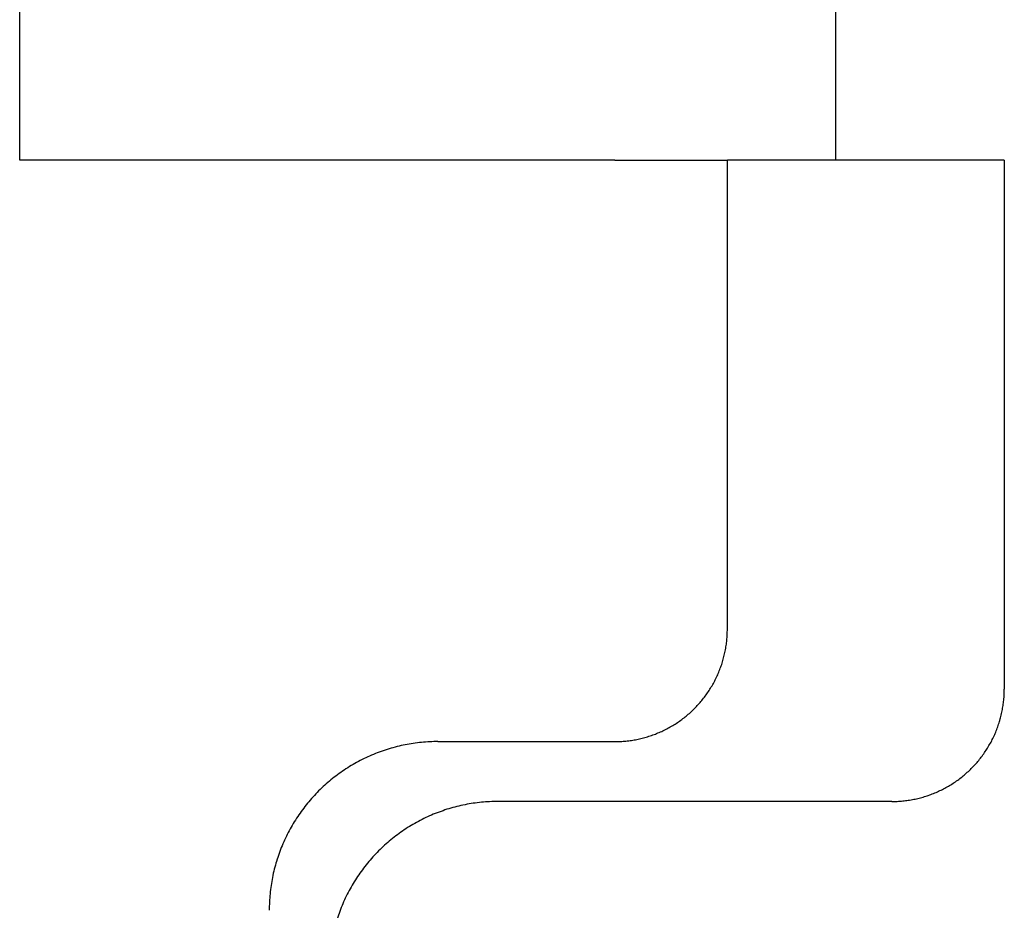
# Model space of a CAD drawing. Extents: x -499 to 540, y -420 to 420.
# Drawn here: x 216 to 234, y 139 to 155 of the extents above; entities that cross this region are included whole.
import ezdxf

# ---------------------------------------------------------------- set-up
doc = ezdxf.new("R2010")
doc.units = 0
doc.header["$LTSCALE"] = 0.25
doc.layers.add('LAYER0001', color=7, linetype='CONTINUOUS')

# ---------------------------------------------------------------- blocks, each defined once
blk = doc.blocks.new('DC_GROUP_282')
at = {"layer": 'LAYER0001', "color": 7, "linetype": 'CONTINUOUS'}
for p, q in [((233.656, 142.958), (233.658, 142.983)), ((233.658, 142.983), (233.66, 143.007)), ((233.66, 143.007), (233.661, 143.032)), ((233.661, 143.032), (233.662, 143.056)), ((233.662, 143.056), (233.663, 143.081)), ((233.663, 143.105), (233.663, 143.13)), ((233.663, 143.081), (233.663, 143.105)), ((233.634, 142.788), (233.638, 142.812)), ((233.638, 142.812), (233.642, 142.837)), ((233.642, 142.837), (233.645, 142.861)), ((233.645, 142.861), (233.648, 142.885)), ((233.648, 142.885), (233.651, 142.91)), ((233.651, 142.91), (233.654, 142.934)), ((233.654, 142.934), (233.656, 142.958)), ((233.597, 142.62), (233.603, 142.644)), ((233.603, 142.644), (233.609, 142.668)), ((233.609, 142.668), (233.615, 142.692)), ((233.615, 142.692), (233.62, 142.716)), ((233.62, 142.716), (233.625, 142.74)), ((233.625, 142.74), (233.63, 142.764)), ((233.63, 142.764), (233.634, 142.788)), ((233.538, 142.433), (233.546, 142.456)), ((233.546, 142.456), (233.555, 142.48)), ((233.555, 142.48), (233.562, 142.503)), ((233.562, 142.503), (233.57, 142.526)), ((233.57, 142.526), (233.577, 142.55)), ((233.577, 142.55), (233.584, 142.573)), ((233.584, 142.573), (233.591, 142.597)), ((233.591, 142.597), (233.597, 142.62)), ((233.471, 142.275), (233.482, 142.297)), ((233.482, 142.297), (233.492, 142.32)), ((233.492, 142.32), (233.502, 142.342)), ((233.502, 142.342), (233.511, 142.365)), ((233.511, 142.365), (233.52, 142.388)), ((233.52, 142.388), (233.529, 142.41)), ((233.529, 142.41), (233.538, 142.433)), ((233.366, 142.081), (233.379, 142.102)), ((233.379, 142.102), (233.391, 142.123)), ((233.391, 142.123), (233.403, 142.144)), ((233.403, 142.144), (233.415, 142.166)), ((233.415, 142.166), (233.427, 142.187)), ((233.427, 142.187), (233.439, 142.209)), ((233.439, 142.209), (233.45, 142.231)), ((233.45, 142.231), (233.461, 142.253)), ((233.461, 142.253), (233.471, 142.275)), ((233.255, 141.919), (233.27, 141.939)), ((233.27, 141.939), (233.284, 141.959)), ((233.284, 141.959), (233.298, 141.979)), ((233.298, 141.979), (233.312, 141.999)), ((233.312, 141.999), (233.326, 142.019)), ((233.326, 142.019), (233.34, 142.04)), ((233.34, 142.04), (233.353, 142.06)), ((233.353, 142.06), (233.366, 142.081)), ((233.095, 141.734), (233.112, 141.751)), ((233.112, 141.751), (233.129, 141.769)), ((233.129, 141.769), (233.145, 141.787)), ((233.145, 141.787), (233.162, 141.806)), ((233.162, 141.806), (233.178, 141.824)), ((233.178, 141.824), (233.194, 141.843)), ((233.194, 141.843), (233.209, 141.862)), ((233.209, 141.862), (233.225, 141.881)), ((233.225, 141.881), (233.24, 141.9)), ((233.24, 141.9), (233.255, 141.919)), ((232.913, 141.569), (232.932, 141.584)), ((232.932, 141.584), (232.951, 141.6)), ((232.951, 141.6), (232.969, 141.616)), ((232.969, 141.616), (232.988, 141.632)), ((232.988, 141.632), (233.006, 141.649)), ((233.006, 141.649), (233.024, 141.665)), ((233.024, 141.665), (233.042, 141.682)), ((233.042, 141.682), (233.06, 141.699)), ((233.06, 141.699), (233.077, 141.716)), ((233.077, 141.716), (233.095, 141.734)), ((232.649, 141.39), (232.67, 141.403)), ((232.67, 141.403), (232.691, 141.415)), ((232.691, 141.415), (232.712, 141.428)), ((232.712, 141.428), (232.733, 141.441)), ((232.733, 141.441), (232.754, 141.454)), ((232.754, 141.454), (232.774, 141.468)), ((232.774, 141.468), (232.795, 141.481)), ((232.795, 141.481), (232.815, 141.495)), ((232.815, 141.495), (232.835, 141.51)), ((232.835, 141.51), (232.854, 141.524)), ((232.854, 141.524), (232.874, 141.539)), ((232.874, 141.539), (232.894, 141.554)), ((232.894, 141.554), (232.913, 141.569)), ((232.267, 141.224), (232.29, 141.232)), ((232.29, 141.232), (232.313, 141.239)), ((232.313, 141.239), (232.337, 141.248)), ((232.337, 141.248), (232.36, 141.256)), ((232.36, 141.256), (232.383, 141.265)), ((232.383, 141.265), (232.406, 141.274)), ((232.406, 141.274), (232.428, 141.283)), ((232.428, 141.283), (232.451, 141.292)), ((232.451, 141.292), (232.473, 141.302)), ((232.473, 141.302), (232.496, 141.312)), ((232.496, 141.312), (232.518, 141.323)), ((232.518, 141.323), (232.54, 141.333)), ((232.54, 141.333), (232.562, 141.344)), ((232.562, 141.344), (232.584, 141.355)), ((232.584, 141.355), (232.606, 141.367)), ((232.606, 141.367), (232.627, 141.378)), ((232.627, 141.378), (232.649, 141.39)), ((231.663, 141.131), (231.687, 141.131)), ((231.687, 141.131), (231.712, 141.131)), ((231.712, 141.131), (231.736, 141.132)), ((231.736, 141.132), (231.761, 141.133)), ((231.761, 141.133), (231.785, 141.134)), ((231.785, 141.134), (231.81, 141.136)), ((231.81, 141.136), (231.834, 141.138)), ((231.834, 141.138), (231.859, 141.14)), ((231.859, 141.14), (231.883, 141.143)), ((231.883, 141.143), (231.907, 141.146)), ((231.907, 141.146), (231.932, 141.149)), ((231.932, 141.149), (231.956, 141.152)), ((231.956, 141.152), (231.98, 141.156)), ((231.98, 141.156), (232.005, 141.16)), ((232.005, 141.16), (232.029, 141.164)), ((232.029, 141.164), (232.053, 141.169)), ((232.053, 141.169), (232.077, 141.174)), ((232.077, 141.174), (232.101, 141.179)), ((232.101, 141.179), (232.125, 141.185)), ((232.125, 141.185), (232.149, 141.191)), ((232.149, 141.191), (232.173, 141.197)), ((232.173, 141.197), (232.196, 141.203)), ((232.196, 141.203), (232.22, 141.21)), ((232.22, 141.21), (232.243, 141.217)), ((232.243, 141.217), (232.267, 141.224))]:
    blk.add_line(p, q, dxfattribs=at)
blk = doc.blocks.new('DC_GROUP_286')
at = {"layer": 'LAYER0001', "color": 7, "linetype": 'CONTINUOUS'}
for p, q in [((228.733, 144.024), (228.735, 144.048)), ((228.735, 144.048), (228.737, 144.073)), ((228.737, 144.073), (228.738, 144.097)), ((228.738, 144.097), (228.739, 144.122)), ((228.739, 144.122), (228.74, 144.146)), ((228.74, 144.146), (228.741, 144.171)), ((228.741, 144.171), (228.741, 144.195)), ((228.707, 143.829), (228.711, 143.854)), ((228.711, 143.854), (228.715, 143.878)), ((228.715, 143.878), (228.719, 143.902)), ((228.719, 143.902), (228.723, 143.926)), ((228.723, 143.926), (228.726, 143.951)), ((228.726, 143.951), (228.729, 143.975)), ((228.729, 143.975), (228.731, 143.999)), ((228.731, 143.999), (228.733, 144.024)), ((228.668, 143.662), (228.675, 143.686)), ((228.675, 143.686), (228.681, 143.71)), ((228.681, 143.71), (228.687, 143.733)), ((228.687, 143.733), (228.692, 143.757)), ((228.692, 143.757), (228.697, 143.781)), ((228.697, 143.781), (228.702, 143.805)), ((228.702, 143.805), (228.707, 143.829)), ((228.615, 143.499), (228.624, 143.522)), ((228.624, 143.522), (228.632, 143.545)), ((228.632, 143.545), (228.64, 143.568)), ((228.64, 143.568), (228.647, 143.592)), ((228.647, 143.592), (228.655, 143.615)), ((228.655, 143.615), (228.662, 143.639)), ((228.662, 143.639), (228.668, 143.662)), ((228.538, 143.318), (228.549, 143.34)), ((228.549, 143.34), (228.559, 143.363)), ((228.559, 143.363), (228.569, 143.385)), ((228.569, 143.385), (228.579, 143.408)), ((228.579, 143.408), (228.588, 143.43)), ((228.588, 143.43), (228.598, 143.453)), ((228.598, 143.453), (228.607, 143.476)), ((228.607, 143.476), (228.615, 143.499)), ((228.444, 143.146), (228.456, 143.167)), ((228.456, 143.167), (228.469, 143.189)), ((228.469, 143.189), (228.481, 143.21)), ((228.481, 143.21), (228.493, 143.231)), ((228.493, 143.231), (228.505, 143.253)), ((228.505, 143.253), (228.516, 143.275)), ((228.516, 143.275), (228.527, 143.296)), ((228.527, 143.296), (228.538, 143.318)), ((228.318, 142.965), (228.333, 142.985)), ((228.333, 142.985), (228.347, 143.004)), ((228.347, 143.004), (228.362, 143.024)), ((228.362, 143.024), (228.376, 143.044)), ((228.376, 143.044), (228.39, 143.064)), ((228.39, 143.064), (228.404, 143.085)), ((228.404, 143.085), (228.417, 143.105)), ((228.417, 143.105), (228.431, 143.126)), ((228.431, 143.126), (228.444, 143.146)), ((228.172, 142.799), (228.19, 142.817)), ((228.19, 142.817), (228.206, 142.834)), ((228.206, 142.834), (228.223, 142.853)), ((228.223, 142.853), (228.239, 142.871)), ((228.239, 142.871), (228.255, 142.889)), ((228.255, 142.889), (228.271, 142.908)), ((228.271, 142.908), (228.287, 142.927)), ((228.287, 142.927), (228.302, 142.946)), ((228.302, 142.946), (228.318, 142.965)), ((227.972, 142.619), (227.991, 142.634)), ((227.991, 142.634), (228.01, 142.65)), ((228.01, 142.65), (228.029, 142.665)), ((228.029, 142.665), (228.047, 142.681)), ((228.047, 142.681), (228.066, 142.697)), ((228.066, 142.697), (228.084, 142.714)), ((228.084, 142.714), (228.102, 142.73)), ((228.102, 142.73), (228.12, 142.747)), ((228.12, 142.747), (228.138, 142.764)), ((228.138, 142.764), (228.155, 142.781)), ((228.155, 142.781), (228.172, 142.799)), ((227.706, 142.444), (227.727, 142.456)), ((227.727, 142.456), (227.748, 142.468)), ((227.748, 142.468), (227.77, 142.48)), ((227.77, 142.48), (227.791, 142.493)), ((227.791, 142.493), (227.811, 142.506)), ((227.811, 142.506), (227.832, 142.519)), ((227.832, 142.519), (227.852, 142.533)), ((227.852, 142.533), (227.873, 142.547)), ((227.873, 142.547), (227.893, 142.561)), ((227.893, 142.561), (227.913, 142.575)), ((227.913, 142.575), (227.933, 142.589)), ((227.933, 142.589), (227.952, 142.604)), ((227.952, 142.604), (227.972, 142.619)), ((227.299, 142.275), (227.322, 142.282)), ((227.322, 142.282), (227.346, 142.289)), ((227.346, 142.289), (227.369, 142.297)), ((227.369, 142.297), (227.392, 142.304)), ((227.392, 142.304), (227.416, 142.313)), ((227.416, 142.313), (227.439, 142.321)), ((227.439, 142.321), (227.461, 142.33)), ((227.461, 142.33), (227.484, 142.339)), ((227.484, 142.339), (227.507, 142.348)), ((227.507, 142.348), (227.53, 142.357)), ((227.53, 142.357), (227.552, 142.367)), ((227.552, 142.367), (227.574, 142.377)), ((227.574, 142.377), (227.597, 142.388)), ((227.597, 142.388), (227.619, 142.398)), ((227.619, 142.398), (227.641, 142.409)), ((227.641, 142.409), (227.663, 142.42)), ((227.663, 142.42), (227.684, 142.432)), ((227.684, 142.432), (227.706, 142.444)), ((226.742, 142.195), (226.767, 142.196)), ((226.767, 142.196), (226.791, 142.196)), ((226.791, 142.196), (226.816, 142.197)), ((226.816, 142.197), (226.84, 142.198)), ((226.84, 142.198), (226.865, 142.199)), ((226.865, 142.199), (226.889, 142.201)), ((226.889, 142.201), (226.914, 142.203)), ((226.914, 142.203), (226.938, 142.205)), ((226.938, 142.205), (226.963, 142.208)), ((226.963, 142.208), (226.987, 142.211)), ((226.987, 142.211), (227.011, 142.214)), ((227.011, 142.214), (227.036, 142.217)), ((227.036, 142.217), (227.06, 142.221)), ((227.06, 142.221), (227.084, 142.225)), ((227.084, 142.225), (227.108, 142.229)), ((227.108, 142.229), (227.132, 142.234)), ((227.132, 142.234), (227.156, 142.239)), ((227.156, 142.239), (227.18, 142.244)), ((227.18, 142.244), (227.204, 142.25)), ((227.204, 142.25), (227.228, 142.256)), ((227.228, 142.256), (227.252, 142.262)), ((227.252, 142.262), (227.275, 142.268)), ((227.275, 142.268), (227.299, 142.275))]:
    blk.add_line(p, q, dxfattribs=at)
blk = doc.blocks.new('DC_GROUP_289')
at = {"layer": 'LAYER0001', "color": 7, "linetype": 'CONTINUOUS'}
for p, q in [((222.87, 142.106), (222.834, 142.096)), ((222.905, 142.114), (222.87, 142.106)), ((222.941, 142.123), (222.905, 142.114)), ((222.977, 142.13), (222.941, 142.123)), ((223.013, 142.138), (222.977, 142.13)), ((223.049, 142.145), (223.013, 142.138)), ((223.086, 142.151), (223.049, 142.145)), ((223.122, 142.157), (223.086, 142.151)), ((223.158, 142.163), (223.122, 142.157)), ((223.195, 142.168), (223.158, 142.163)), ((223.231, 142.173), (223.195, 142.168)), ((223.268, 142.177), (223.231, 142.173)), ((223.304, 142.181), (223.268, 142.177)), ((223.341, 142.184), (223.304, 142.181)), ((223.378, 142.187), (223.341, 142.184)), ((223.415, 142.19), (223.378, 142.187)), ((223.451, 142.192), (223.415, 142.19)), ((223.488, 142.193), (223.451, 142.192)), ((223.525, 142.195), (223.488, 142.193)), ((223.562, 142.195), (223.525, 142.195)), ((223.598, 142.195), (223.562, 142.195)), ((222.383, 141.938), (222.349, 141.923)), ((222.416, 141.953), (222.383, 141.938)), ((222.45, 141.967), (222.416, 141.953)), ((222.485, 141.981), (222.45, 141.967)), ((222.519, 141.995), (222.485, 141.981)), ((222.553, 142.008), (222.519, 141.995)), ((222.588, 142.02), (222.553, 142.008)), ((222.623, 142.032), (222.588, 142.02)), ((222.657, 142.044), (222.623, 142.032)), ((222.692, 142.055), (222.657, 142.044)), ((222.728, 142.066), (222.692, 142.055)), ((222.763, 142.077), (222.728, 142.066)), ((222.798, 142.087), (222.763, 142.077)), ((222.834, 142.096), (222.798, 142.087)), ((222.056, 141.769), (222.025, 141.75)), ((222.088, 141.787), (222.056, 141.769)), ((222.12, 141.806), (222.088, 141.787)), ((222.152, 141.824), (222.12, 141.806)), ((222.184, 141.841), (222.152, 141.824)), ((222.217, 141.858), (222.184, 141.841)), ((222.25, 141.875), (222.217, 141.858)), ((222.283, 141.892), (222.25, 141.875)), ((222.316, 141.908), (222.283, 141.892)), ((222.349, 141.923), (222.316, 141.908)), ((221.782, 141.583), (221.753, 141.561)), ((221.811, 141.605), (221.782, 141.583)), ((221.841, 141.627), (221.811, 141.605)), ((221.871, 141.648), (221.841, 141.627)), ((221.901, 141.669), (221.871, 141.648)), ((221.932, 141.69), (221.901, 141.669)), ((221.962, 141.71), (221.932, 141.69)), ((221.993, 141.73), (221.962, 141.71)), ((222.025, 141.75), (221.993, 141.73)), ((221.584, 141.418), (221.557, 141.394)), ((221.611, 141.443), (221.584, 141.418)), ((221.639, 141.467), (221.611, 141.443)), ((221.667, 141.491), (221.639, 141.467)), ((221.695, 141.515), (221.667, 141.491)), ((221.724, 141.538), (221.695, 141.515)), ((221.753, 141.561), (221.724, 141.538)), ((221.401, 141.237), (221.376, 141.21)), ((221.426, 141.264), (221.401, 141.237)), ((221.451, 141.291), (221.426, 141.264)), ((221.477, 141.317), (221.451, 141.291)), ((221.503, 141.343), (221.477, 141.317)), ((221.53, 141.368), (221.503, 141.343)), ((221.557, 141.394), (221.53, 141.368)), ((221.256, 141.07), (221.233, 141.041)), ((221.279, 141.099), (221.256, 141.07)), ((221.303, 141.127), (221.279, 141.099)), ((221.327, 141.155), (221.303, 141.127)), ((221.351, 141.183), (221.327, 141.155)), ((221.376, 141.21), (221.351, 141.183)), ((221.125, 140.893), (221.104, 140.862)), ((221.146, 140.923), (221.125, 140.893)), ((221.167, 140.953), (221.146, 140.923)), ((221.189, 140.983), (221.167, 140.953)), ((221.211, 141.012), (221.189, 140.983)), ((221.233, 141.041), (221.211, 141.012)), ((221.007, 140.706), (220.988, 140.674)), ((221.025, 140.738), (221.007, 140.706)), ((221.044, 140.769), (221.025, 140.738)), ((221.064, 140.801), (221.044, 140.769)), ((221.084, 140.832), (221.064, 140.801)), ((221.104, 140.862), (221.084, 140.832)), ((220.919, 140.544), (220.903, 140.511)), ((220.936, 140.577), (220.919, 140.544)), ((220.953, 140.61), (220.936, 140.577)), ((220.97, 140.642), (220.953, 140.61)), ((220.988, 140.674), (220.97, 140.642)), ((220.841, 140.378), (220.827, 140.344)), ((220.856, 140.411), (220.841, 140.378)), ((220.871, 140.445), (220.856, 140.411)), ((220.887, 140.478), (220.871, 140.445)), ((220.903, 140.511), (220.887, 140.478)), ((220.774, 140.206), (220.762, 140.172)), ((220.787, 140.241), (220.774, 140.206)), ((220.8, 140.275), (220.787, 140.241)), ((220.813, 140.31), (220.8, 140.275)), ((220.827, 140.344), (220.813, 140.31)), ((220.717, 140.031), (220.707, 139.996)), ((220.728, 140.066), (220.717, 140.031)), ((220.739, 140.102), (220.728, 140.066)), ((220.75, 140.137), (220.739, 140.102)), ((220.762, 140.172), (220.75, 140.137)), ((220.671, 139.853), (220.664, 139.817)), ((220.68, 139.889), (220.671, 139.853)), ((220.688, 139.925), (220.68, 139.889)), ((220.698, 139.96), (220.688, 139.925)), ((220.707, 139.996), (220.698, 139.96)), ((220.637, 139.672), (220.631, 139.636)), ((220.643, 139.708), (220.637, 139.672)), ((220.649, 139.745), (220.643, 139.708)), ((220.656, 139.781), (220.649, 139.745)), ((220.664, 139.817), (220.656, 139.781)), ((220.613, 139.49), (220.61, 139.453)), ((220.617, 139.526), (220.613, 139.49)), ((220.621, 139.563), (220.617, 139.526)), ((220.626, 139.599), (220.621, 139.563)), ((220.631, 139.636), (220.626, 139.599)), ((220.601, 139.306), (220.599, 139.269)), ((220.602, 139.343), (220.601, 139.306)), ((220.604, 139.38), (220.602, 139.343)), ((220.607, 139.416), (220.604, 139.38)), ((220.61, 139.453), (220.607, 139.416)), ((220.599, 139.269), (220.599, 139.232)), ((220.599, 139.232), (220.599, 139.196))]:
    blk.add_line(p, q, dxfattribs=at)
blk = doc.blocks.new('DC_GROUP_301')
at = {"layer": 'LAYER0001', "color": 7, "linetype": 'CONTINUOUS'}
for p, q in [((224.006, 141.058), (223.97, 141.049)), ((224.042, 141.066), (224.006, 141.058)), ((224.078, 141.073), (224.042, 141.066)), ((224.114, 141.08), (224.078, 141.073)), ((224.15, 141.086), (224.114, 141.08)), ((224.187, 141.093), (224.15, 141.086)), ((224.223, 141.098), (224.187, 141.093)), ((224.26, 141.103), (224.223, 141.098)), ((224.296, 141.108), (224.26, 141.103)), ((224.333, 141.112), (224.296, 141.108)), ((224.369, 141.116), (224.333, 141.112)), ((224.406, 141.12), (224.369, 141.116)), ((224.443, 141.123), (224.406, 141.12)), ((224.479, 141.125), (224.443, 141.123)), ((224.516, 141.127), (224.479, 141.125)), ((224.553, 141.129), (224.516, 141.127)), ((224.59, 141.13), (224.553, 141.129)), ((224.626, 141.13), (224.59, 141.13)), ((224.663, 141.131), (224.626, 141.13)), ((223.481, 140.888), (223.448, 140.873)), ((223.515, 140.902), (223.481, 140.888)), ((223.549, 140.916), (223.515, 140.902)), ((223.584, 140.93), (223.549, 140.916)), ((223.618, 140.943), (223.584, 140.93)), ((223.653, 140.955), (223.618, 140.943)), ((223.687, 140.967), (223.653, 140.955)), ((223.722, 140.979), (223.687, 140.967)), ((223.757, 140.991), (223.722, 140.979)), ((223.792, 141.001), (223.757, 140.991)), ((223.828, 141.012), (223.792, 141.001)), ((223.863, 141.022), (223.828, 141.012)), ((223.899, 141.032), (223.863, 141.022)), ((223.934, 141.041), (223.899, 141.032)), ((223.97, 141.049), (223.934, 141.041)), ((223.121, 140.704), (223.09, 140.685)), ((223.153, 140.723), (223.121, 140.704)), ((223.185, 140.741), (223.153, 140.723)), ((223.217, 140.759), (223.185, 140.741)), ((223.249, 140.776), (223.217, 140.759)), ((223.282, 140.794), (223.249, 140.776)), ((223.315, 140.81), (223.282, 140.794)), ((223.347, 140.827), (223.315, 140.81)), ((223.381, 140.843), (223.347, 140.827)), ((223.414, 140.858), (223.381, 140.843)), ((223.448, 140.873), (223.414, 140.858)), ((222.876, 140.54), (222.847, 140.518)), ((222.906, 140.562), (222.876, 140.54)), ((222.936, 140.583), (222.906, 140.562)), ((222.966, 140.604), (222.936, 140.583)), ((222.997, 140.625), (222.966, 140.604)), ((223.027, 140.645), (222.997, 140.625)), ((223.058, 140.665), (223.027, 140.645)), ((223.09, 140.685), (223.058, 140.665)), ((222.649, 140.354), (222.622, 140.329)), ((222.676, 140.378), (222.649, 140.354)), ((222.704, 140.402), (222.676, 140.378)), ((222.732, 140.426), (222.704, 140.402)), ((222.76, 140.45), (222.732, 140.426)), ((222.789, 140.473), (222.76, 140.45)), ((222.818, 140.496), (222.789, 140.473)), ((222.847, 140.518), (222.818, 140.496)), ((222.491, 140.199), (222.465, 140.172)), ((222.516, 140.226), (222.491, 140.199)), ((222.542, 140.252), (222.516, 140.226)), ((222.568, 140.278), (222.542, 140.252)), ((222.595, 140.303), (222.568, 140.278)), ((222.622, 140.329), (222.595, 140.303)), ((222.321, 140.005), (222.298, 139.976)), ((222.344, 140.034), (222.321, 140.005)), ((222.368, 140.062), (222.344, 140.034)), ((222.392, 140.09), (222.368, 140.062)), ((222.416, 140.118), (222.392, 140.09)), ((222.441, 140.145), (222.416, 140.118)), ((222.465, 140.172), (222.441, 140.145)), ((222.19, 139.828), (222.169, 139.797)), ((222.211, 139.858), (222.19, 139.828)), ((222.232, 139.888), (222.211, 139.858)), ((222.254, 139.918), (222.232, 139.888)), ((222.276, 139.947), (222.254, 139.918)), ((222.298, 139.976), (222.276, 139.947)), ((222.09, 139.673), (222.071, 139.641)), ((222.109, 139.704), (222.09, 139.673)), ((222.129, 139.736), (222.109, 139.704)), ((222.149, 139.767), (222.129, 139.736)), ((222.169, 139.797), (222.149, 139.767)), ((221.984, 139.48), (221.967, 139.447)), ((222, 139.512), (221.984, 139.48)), ((222.018, 139.545), (222, 139.512)), ((222.035, 139.577), (222.018, 139.545)), ((222.053, 139.609), (222.035, 139.577)), ((222.071, 139.641), (222.053, 139.609)), ((221.906, 139.313), (221.892, 139.279)), ((221.921, 139.346), (221.906, 139.313)), ((221.936, 139.38), (221.921, 139.346)), ((221.951, 139.413), (221.936, 139.38)), ((221.967, 139.447), (221.951, 139.413)), ((221.839, 139.141), (221.827, 139.107)), ((221.851, 139.176), (221.839, 139.141)), ((221.864, 139.21), (221.851, 139.176)), ((221.878, 139.245), (221.864, 139.21)), ((221.892, 139.279), (221.878, 139.245)), ((221.782, 138.966), (221.772, 138.931)), ((221.793, 139.002), (221.782, 138.966)), ((221.803, 139.037), (221.793, 139.002)), ((221.815, 139.072), (221.803, 139.037)), ((221.827, 139.107), (221.815, 139.072)), ((221.736, 138.788), (221.728, 138.752)), ((221.745, 138.824), (221.736, 138.788)), ((221.753, 138.86), (221.745, 138.824)), ((221.762, 138.895), (221.753, 138.86)), ((221.772, 138.931), (221.762, 138.895)), ((221.702, 138.607), (221.696, 138.571)), ((221.708, 138.644), (221.702, 138.607)), ((221.714, 138.68), (221.708, 138.644)), ((221.721, 138.716), (221.714, 138.68)), ((221.728, 138.752), (221.721, 138.716)), ((221.682, 138.461), (221.678, 138.425)), ((221.686, 138.498), (221.682, 138.461)), ((221.691, 138.534), (221.686, 138.498)), ((221.696, 138.571), (221.691, 138.534)), ((221.667, 138.278), (221.665, 138.241)), ((221.669, 138.315), (221.667, 138.278)), ((221.672, 138.351), (221.669, 138.315)), ((221.674, 138.388), (221.672, 138.351)), ((221.678, 138.425), (221.674, 138.388)), ((221.664, 138.168), (221.663, 138.131)), ((221.665, 138.241), (221.664, 138.204)), ((221.664, 138.204), (221.664, 138.168))]:
    blk.add_line(p, q, dxfattribs=at)

msp = doc.modelspace()

# ---------------------------------------------------------------- linework, layer by layer
at = {"layer": 'LAYER0001', "color": 7, "linetype": 'CONTINUOUS'}
for p, q in [((216.163, 152.53), (216.163, 155.73)), ((230.661, 155.73), (230.661, 152.53)), ((226.742, 152.53), (216.163, 152.53)), ((226.742, 152.53), (228.741, 152.53)), ((228.741, 144.195), (228.741, 152.53)), ((233.663, 152.53), (228.741, 152.53)), ((233.663, 152.53), (233.663, 143.13)), ((223.598, 142.195), (226.742, 142.195)), ((231.662, 141.13), (224.663, 141.13))]:
    msp.add_line(p, q, dxfattribs=at)

# ---------------------------------------------------------------- block references
at = {"layer": 'LAYER0001', "linetype": 'CONTINUOUS'}
for name in ['DC_GROUP_286', 'DC_GROUP_282', 'DC_GROUP_289', 'DC_GROUP_301']:
    msp.add_blockref(name, (0, 0), dxfattribs=at)

doc.saveas('drawing.dxf')
